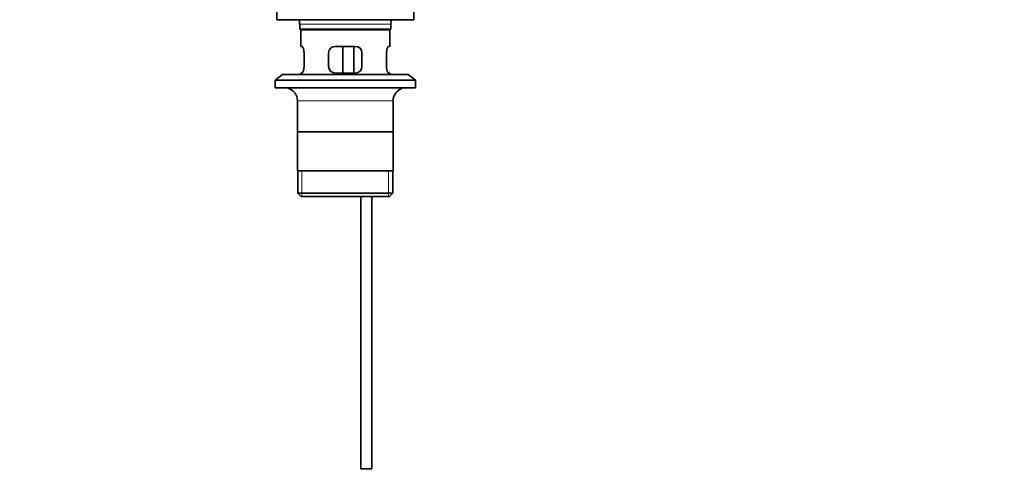
# Model space of a CAD drawing. Units: millimetres. Extents: x 0 to 1600, y 0 to 2032.
# Drawn here: x 715 to 1157, y 941 to 1147 of the extents above; entities that cross this region are included whole.
import ezdxf
from ezdxf import colors
from ezdxf.entities.mleader import LeaderData, LeaderLine
from ezdxf.math import Vec2, Vec3

# ---------------------------------------------------------------- set-up
doc = ezdxf.new("R2010")
doc.units = ezdxf.units.MM
doc.layers.add('DV1_Défaut', color=7, linetype='Continuous')
doc.layers.add('Défaut', color=7, linetype='Continuous')

# ---------------------------------------------------------------- blocks, each defined once
blk = doc.blocks.new('_DOT')
at = {"color": 0}
blk.add_line((0, 0), (-1, 0), dxfattribs=at)
at = {"color": 0, "const_width": 0.333}
blk.add_lwpolyline([(-0.1665, 0, 1), (0.1665, 0, 1)], format="xyb", close=True, dxfattribs=at)
blk = doc.blocks.new('SE')
at = {"layer": 'DV1_Défaut', "color": 7, "linetype": 'Continuous', "lineweight": 35}
for p, q in [((830.16, 1152.33), (830.16, 1146.83)), ((891.66, 1146.83), (891.66, 1152.33)), ((830.16, 1146.83), (891.66, 1146.83)), ((840.41, 1144.83), (840.41, 1142.63)), ((881.41, 1142.63), (840.41, 1142.63)), ((840.41, 1142.63), (840.71, 1142.33)), ((840.71, 1142.33), (881.11, 1142.33)), ((840.91, 1142.33), (840.91, 1134.83)), ((880.91, 1134.83), (880.91, 1142.33)), ((881.11, 1142.33), (881.41, 1142.63)), ((881.41, 1142.63), (881.41, 1144.83)), ((841.42, 1134.83), (840.91, 1134.83)), ((865.41, 1134.83), (856.41, 1134.83)), ((859.84, 1122.83), (859.84, 1134.83)), ((864.78, 1134.83), (864.78, 1122.83)), ((880.91, 1134.83), (880.4, 1134.83)), ((842.37, 1125.83), (842.37, 1131.83)), ((853.41, 1131.83), (853.41, 1125.83)), ((868.41, 1125.83), (868.41, 1131.83)), ((879.45, 1131.83), (879.45, 1125.83)), ((832.66, 1122.13), (829.41, 1119.63)), ((829.41, 1119.63), (892.41, 1119.63)), ((829.41, 1119.63), (829.41, 1116.13)), ((832.66, 1122.13), (889.16, 1122.13)), ((841.42, 1122.83), (840.91, 1122.83)), ((840.91, 1122.83), (840.91, 1122.13)), ((856.41, 1122.83), (865.41, 1122.83)), ((880.4, 1122.83), (880.91, 1122.83)), ((880.91, 1122.13), (880.91, 1122.83)), ((892.41, 1119.63), (889.16, 1122.13)), ((892.41, 1116.13), (892.41, 1119.63)), ((829.41, 1116.13), (892.41, 1116.13)), ((839.41, 1110.33), (839.41, 1078.83)), ((882.41, 1078.83), (882.41, 1110.33)), ((882.26, 1096.33), (839.56, 1096.33)), ((882.41, 1078.83), (839.41, 1078.83)), ((839.56, 1078.83), (839.56, 1068.83)), ((882.26, 1068.83), (882.26, 1078.83)), ((882.26, 1068.83), (839.56, 1068.83)), ((839.56, 1068.83), (841.06, 1067.33)), ((841.06, 1067.33), (880.76, 1067.33)), ((867.91, 1067.33), (867.91, 944.83)), ((872.91, 944.83), (872.91, 1067.33)), ((880.76, 1067.33), (882.26, 1068.83)), ((867.91, 944.83), (872.91, 944.83))]:
    blk.add_line(p, q, dxfattribs=at)
at = {"layer": 'DV1_Défaut', "color": 7, "linetype": 'Continuous', "lineweight": 18}
for p, q in [((840.41, 1144.83), (881.41, 1144.83)), ((839.41, 1110.33), (882.41, 1110.33)), ((841.43, 1067.33), (841.43, 1078.83)), ((880.39, 1067.33), (880.39, 1078.83))]:
    blk.add_line(p, q, dxfattribs=at)
at = {"layer": 'DV1_Défaut', "color": 7, "linetype": 'Continuous', "lineweight": 35}
for centre, radius, start, end in [((831.69, 1144.83), 8.72, 0, 13.2609), ((890.13, 1144.83), 8.72, 166.7391, 180), ((856.41, 1131.83), 3, 90, 180), ((865.41, 1131.83), 3, 0, 90), ((856.41, 1125.83), 3, 180, 270), ((865.41, 1125.83), 3, 270, 0), ((833.41, 1110.33), 6, 0, 75.1649), ((888.41, 1110.33), 6, 104.8351, 180)]:
    blk.add_arc(centre, radius, start, end, dxfattribs=at)
for points in [[(842.37, 1131.83), (842.37, 1132.03), (842.36, 1132.23), (842.33, 1132.62), (842.31, 1132.82), (842.25, 1133.18), (842.21, 1133.35), (842.13, 1133.68), (842.08, 1133.83), (841.98, 1134.1), (841.93, 1134.23), (841.83, 1134.44), (841.77, 1134.53), (841.67, 1134.68), (841.62, 1134.73), (841.52, 1134.81), (841.47, 1134.83), (841.42, 1134.83)], [(880.4, 1134.83), (880.35, 1134.83), (880.3, 1134.81), (880.2, 1134.74), (880.15, 1134.68), (880.05, 1134.53), (879.99, 1134.44), (879.89, 1134.23), (879.84, 1134.1), (879.74, 1133.83), (879.69, 1133.68), (879.61, 1133.36), (879.58, 1133.18), (879.52, 1132.82), (879.49, 1132.63), (879.46, 1132.23), (879.45, 1132.03), (879.45, 1131.83)], [(841.42, 1122.83), (841.47, 1122.83), (841.52, 1122.85), (841.62, 1122.92), (841.67, 1122.98), (841.77, 1123.13), (841.83, 1123.22), (841.93, 1123.43), (841.98, 1123.55), (842.08, 1123.83), (842.13, 1123.98), (842.21, 1124.3), (842.25, 1124.48), (842.31, 1124.84), (842.33, 1125.03), (842.36, 1125.42), (842.37, 1125.63), (842.37, 1125.83)], [(879.45, 1125.83), (879.45, 1125.63), (879.46, 1125.43), (879.49, 1125.04), (879.51, 1124.84), (879.58, 1124.48), (879.61, 1124.31), (879.69, 1123.98), (879.74, 1123.83), (879.84, 1123.56), (879.89, 1123.43), (879.99, 1123.22), (880.05, 1123.13), (880.15, 1122.98), (880.2, 1122.92), (880.3, 1122.85), (880.35, 1122.83), (880.4, 1122.83)]]:
    blk.add_open_spline(points, degree=3, knots=[0, 0, 0, 0, 0.125, 0.125, 0.25, 0.25, 0.375, 0.375, 0.5, 0.5, 0.625, 0.625, 0.75, 0.75, 0.875, 0.875, 1, 1, 1, 1], dxfattribs=at)

msp = doc.modelspace()

# ---------------------------------------------------------------- block references
at = {"layer": 'Défaut'}
msp.add_blockref('SE', (0, 0), dxfattribs=at)

# ---------------------------------------------------------------- leaders
at = {"layer": 'Défaut', "color": 7, "linetype": 'Continuous', "lineweight": 18}
ml = msp.add_multileader_mtext('Standard', dxfattribs=at)
ml.set_content('{\\pxsm0.9;\\fSolid Edge ISO|b1||i0||c0|p34;\\W1.;14/12/2016\\P}', color=256)
ml.set_leader_properties()
ml.set_arrow_properties(name='DOT')
ml.build(insert=Vec2(0, 0))
ml.multileader.update_dxf_attribs({"leader_type": 0, "dogleg_length": 0, "arrow_head_size": 12})
ctx = ml.context
ctx.base_point, ctx.char_height, ctx.arrow_head_size, ctx.landing_gap_size = Vec3(1194.9, 2024.94), 12, 12, 4.2
notes = []
notes.append((ctx, [(0, (0, 0, 0), (0, 0), (1, 0), 1, [])]))
ctx.mtext.insert = Vec3(1196.9, 2031.06)
for ctx, leaders in notes:
    for number, flags, end, landing, length, lines in leaders:
        leader = LeaderData()
        leader.index, (leader.has_last_leader_line, leader.has_dogleg_vector, leader.attachment_direction) = number, flags
        leader.last_leader_point, leader.dogleg_vector, leader.dogleg_length = Vec3(end), Vec3(landing), length
        for number, points, colour, breaks in lines:
            line = LeaderLine()
            line.index, line.vertices, line.color, line.breaks = number, Vec3.list(points), colors.encode_raw_color(colour), breaks
            leader.lines.append(line)
        ctx.leaders.append(leader)

doc.saveas('drawing.dxf')
